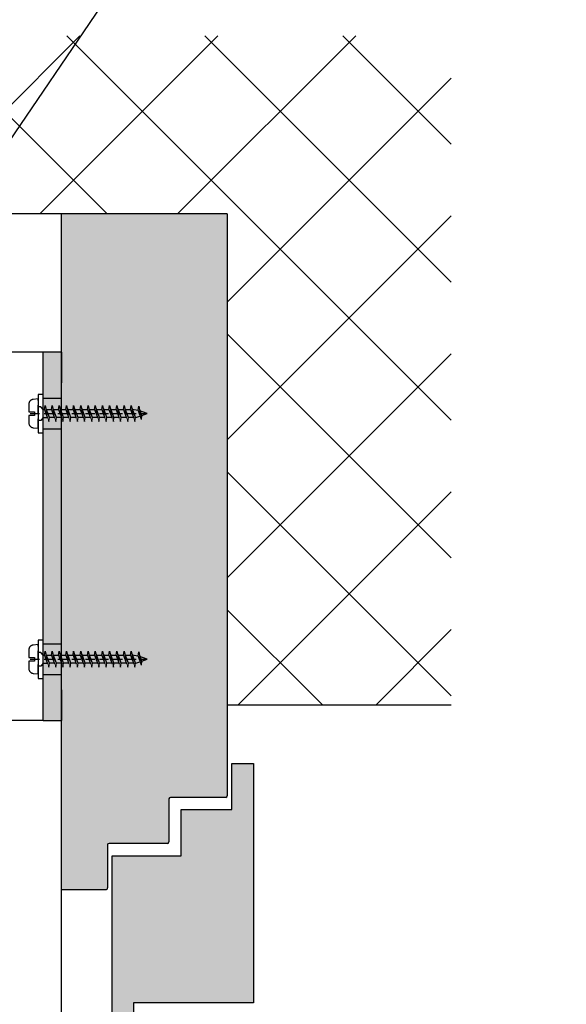
# Model space of a CAD drawing. Units: millimetres. Extents: x 25523 to 29315, y 5742 to 11034.
# Drawn here: x 26766 to 26944, y 8510 to 8830 of the extents above; entities that cross this region are included whole.
import ezdxf
from ezdxf import colors
from ezdxf.entities.mleader import LeaderData, LeaderLine
from ezdxf.math import Vec2, Vec3

# ---------------------------------------------------------------- set-up
doc = ezdxf.new("R2010")
doc.units = ezdxf.units.MM
for name, pattern in [('ACAD_ISO02W100', [15, 12, -3]), ('ACAD_ISO04W100', [30, 24, -3, 0, -3]), ('GESTRICHELTX2', [1.5, 1, -0.5])]:
    doc.linetypes.add(name, pattern=pattern)
doc.layers.add('Storama Konstruktionslinie', color=3, linetype='Continuous', lineweight=35, plot=False)
for name, color, linetype in [('Storama Masslinie', 1, 'Continuous'), ('Storama Mittellinie', 8, 'ACAD_ISO04W100'), ('Storama Strichlinie', 8, 'ACAD_ISO02W100'), ('Storama Volllinie', 7, 'Continuous')]:
    doc.layers.add(name, color=color, linetype=linetype)
doc.styles.add('ADESK2', font='isocp')
doc.styles.get("Standard").update_dxf_attribs({"font": 'arial.ttf'})
doc.dimstyles.new('MASS1_10', dxfattribs={"dimtxt": 20, "dimasz": 20, "dimexe": 10, "dimexo": 10, "dimgap": 1, "dimtad": 0, "dimdec": 1, "dimdsep": 46, "dimtxsty": 'ADESK2', "dimcen": -10, "dimclrd": 1, "dimclre": 1, "dimclrt": 256, "dimadec": 0, "dimazin": 0, "dimtfac": 1, "dimtdec": 1, "dimtmove": 0, "dimatfit": 3, "dimfxl": 1, "dimtvp": 1, "dimtolj": 1, "dimtzin": 0, "dimarcsym": 0})

# ---------------------------------------------------------------- blocks, each defined once
blk = doc.blocks.new('*D2')
at = {"layer": 'Defpoints', "color": 0, "transparency": 16777216}
for p in [(26779.72, 8767.22), (26462.45, 8040.81), (26717.12, 7655.71), (26315.63, 6794.72), (26779.72, 6774.43)]:
    blk.add_point(p, dxfattribs=at)
at = {"layer": 'Storama Masslinie', "color": 1, "lineweight": -2, "transparency": 16777216}
blk.add_arc((26779.72, 7789.95), 404.46, 92.8335, 242.1665, dxfattribs=at)
at = {"layer": 'Storama Masslinie', "color": 1, "transparency": 16777216}
for points in [[(26759.64, 8197.25), (26759.8, 8190.58), (26779.72, 8194.41)], [(26592.36, 7435.27), (26589.39, 7429.3), (26608.78, 7423.38)]]:
    blk.add_solid(points, dxfattribs=at)
at = {"layer": 'Storama Masslinie', "transparency": 16777216, "insert": (26365.32, 7881.82), "char_height": 20, "attachment_point": 5, "rotation": 77.5, "style": 'ADESK2'}
blk.add_mtext('\\A1;155°', dxfattribs=at)
blk = doc.blocks.new('*D3')
at = {"layer": 'Defpoints', "color": 0, "transparency": 16777216}
for p in [(26779.72, 8767.22), (26632.32, 8589.38), (26737.32, 8450.92), (26764.53, 7648.62), (26779.72, 6774.43)]:
    blk.add_point(p, dxfattribs=at)
at = {"layer": 'Storama Masslinie', "color": 1, "lineweight": -2, "transparency": 16777216}
blk.add_arc((26779.72, 7540.59), 911.31, 91.25746, 96.74254, dxfattribs=at)
at = {"layer": 'Storama Masslinie', "color": 1, "transparency": 16777216}
for points in [[(26759.68, 8455.02), (26759.75, 8448.35), (26779.72, 8451.9)], [(26673.15, 8442.3), (26672.29, 8448.91), (26652.89, 8443.04)]]:
    blk.add_solid(points, dxfattribs=at)
at = {"layer": 'Storama Masslinie', "transparency": 16777216, "insert": (26714.75, 8469.64), "char_height": 20, "attachment_point": 5, "rotation": 4, "style": 'ADESK2'}
blk.add_mtext('\\A1;min. 9', dxfattribs=at)
blk = doc.blocks.new('A$C22C01564')
at = {"layer": 'Storama Mittellinie', "color": 6, "linetype": 'GESTRICHELTX2', "ltscale": 3}
blk.add_line((4.75, 0.45), (4.75, 38.52), dxfattribs=at)
at = {"layer": 'Storama Strichlinie', "color": 6, "linetype": 'GESTRICHELTX2', "ltscale": 3}
for p, q in [((4.75, 38.52), (3.91, 36.16)), ((5.37, 36.79), (4.75, 38.52)), ((5.37, 36.79), (2.35, 35.79)), ((2.35, 35.79), (6.68, 36.62)), ((3.71, 35.61), (2.35, 35.79)), ((3.71, 35.61), (3.42, 33.65)), ((3.71, 35.61), (6.68, 36.62)), ((6.68, 36.62), (5.37, 36.79)), ((6.08, 34.79), (5.5, 36.41)), ((6.08, 34.74), (2.13, 33.32)), ((2.13, 33.32), (7.35, 34.53)), ((3.42, 33.11), (2.13, 33.32)), ((6.08, 32.4), (2.13, 30.98)), ((2.13, 30.98), (7.35, 32.19)), ((3.42, 33.11), (7.35, 34.53)), ((3.42, 31.31), (3.42, 33.11)), ((3.42, 30.77), (7.35, 32.19)), ((6.08, 34.79), (6.08, 34.74)), ((7.35, 34.53), (6.08, 34.74)), ((6.08, 34.21), (6.08, 32.4)), ((7.35, 32.19), (6.08, 32.4)), ((3.42, 30.77), (2.13, 30.98)), ((6.08, 30.05), (2.13, 28.64)), ((2.13, 28.64), (7.35, 29.84)), ((3.42, 28.97), (3.42, 30.77)), ((3.42, 28.43), (7.35, 29.84)), ((6.08, 31.86), (6.08, 30.05)), ((7.35, 29.84), (6.08, 30.05)), ((6.08, 29.52), (6.08, 27.71)), ((3.42, 28.43), (2.13, 28.64)), ((6.08, 27.71), (2.13, 26.3)), ((2.13, 26.3), (7.35, 27.5)), ((3.42, 26.08), (2.13, 26.3)), ((3.42, 26.62), (3.42, 28.43)), ((3.42, 26.08), (7.35, 27.5)), ((3.42, 24.28), (3.42, 26.08)), ((7.35, 27.5), (6.08, 27.71)), ((6.08, 27.18), (6.08, 25.37)), ((6.08, 25.37), (2.13, 23.95)), ((2.13, 23.95), (7.35, 25.16)), ((3.42, 23.74), (2.13, 23.95)), ((6.08, 23.03), (2.13, 21.61)), ((6.08, 23.03), (2.13, 21.61)), ((2.13, 21.61), (7.35, 22.82)), ((2.13, 21.61), (7.35, 22.82)), ((3.42, 23.74), (7.35, 25.16)), ((3.42, 21.94), (3.42, 23.74)), ((3.42, 21.4), (7.35, 22.82)), ((3.42, 21.4), (7.35, 22.82)), ((7.35, 25.16), (6.08, 25.37)), ((6.08, 24.84), (6.08, 23.03)), ((7.35, 22.82), (6.08, 23.03)), ((7.35, 22.82), (6.08, 23.03)), ((6.08, 22.49), (6.08, 20.68)), ((3.42, 21.4), (2.13, 21.61)), ((3.42, 21.4), (2.13, 21.61)), ((6.08, 20.68), (2.13, 19.27)), ((2.13, 19.27), (7.35, 20.47)), ((3.42, 19.05), (2.13, 19.27)), ((3.42, 19.59), (3.42, 21.4)), ((3.42, 19.05), (7.35, 20.47)), ((7.35, 20.47), (6.08, 20.68)), ((6.08, 20.15), (6.08, 18.34)), ((6.08, 18.34), (2.13, 16.93)), ((2.13, 16.93), (7.35, 18.13)), ((3.42, 16.71), (2.13, 16.93)), ((3.42, 17.25), (3.42, 19.05)), ((3.42, 16.71), (7.35, 18.13)), ((3.42, 14.91), (3.42, 16.71)), ((7.35, 18.13), (6.08, 18.34)), ((6.08, 17.81), (6.08, 16)), ((6.08, 16), (2.13, 14.58)), ((2.13, 14.58), (7.35, 15.79)), ((3.42, 14.37), (2.13, 14.58)), ((6.08, 13.66), (2.13, 12.24)), ((2.13, 12.24), (7.35, 13.45)), ((3.42, 14.37), (7.35, 15.79)), ((3.42, 12.57), (3.42, 14.37)), ((3.42, 12.03), (7.35, 13.45)), ((7.35, 15.79), (6.08, 16)), ((6.08, 15.47), (6.08, 13.66)), ((7.35, 13.45), (6.08, 13.66)), ((6.08, 13.12), (6.08, 11.31)), ((3.42, 12.03), (2.13, 12.24)), ((6.08, 11.31), (2.13, 9.9)), ((2.13, 9.9), (7.35, 11.1)), ((3.42, 9.68), (2.13, 9.9)), ((3.42, 10.22), (3.42, 12.03)), ((3.42, 9.68), (7.35, 11.1)), ((3.42, 7.88), (3.42, 9.68)), ((7.35, 11.1), (6.08, 11.31)), ((6.08, 10.78), (6.08, 8.97)), ((6.08, 8.97), (2.13, 7.55)), ((2.13, 7.55), (7.35, 8.76)), ((3.42, 7.34), (2.13, 7.55)), ((6.08, 6.68), (2.13, 5.27)), ((2.13, 5.27), (7.35, 6.47)), ((3.42, 7.34), (7.35, 8.76)), ((3.42, 5.59), (3.42, 7.4)), ((3.42, 5.05), (7.35, 6.47)), ((7.35, 8.76), (6.08, 8.97)), ((6.08, 8.49), (6.08, 6.68)), ((7.35, 6.47), (6.08, 6.68)), ((3.42, 5.05), (2.13, 5.27)), ((3.42, 4.64), (2.52, 3.85)), ((2.52, 3.85), (2.52, 3.2)), ((2.52, 3.85), (2.52, 3.2)), ((2.52, 3.85), (2.52, 3.2)), ((3.42, 4.64), (3.42, 5.05)), ((6.08, 4.64), (6.08, 6.01)), ((6.08, 4.64), (6.98, 3.85)), ((6.08, 4.64), (6.98, 3.85)), ((6.08, 4.64), (6.98, 3.85)), ((6.98, 3.85), (6.98, 3.2)), ((6.98, 3.85), (6.98, 3.2)), ((6.98, 3.85), (6.98, 3.2))]:
    blk.add_line(p, q, dxfattribs=at)
blk.add_lwpolyline([(0.14, 1.37, 0.388879), (1.64, 0), (4.15, 0), (4.15, 1.8), (5.35, 1.8), (5.35, 0), (7.86, 0, 0.388879), (9.36, 1.37), (9.5, 3), (0, 3)], format="xyb", close=True, dxfattribs=at)
at = {"layer": 'Storama Volllinie'}
blk.add_lwpolyline([(-1.5, 3), (11, 3), (11, 4.6), (-1.5, 4.6)], close=True, dxfattribs=at)

msp = doc.modelspace()

# ---------------------------------------------------------------- hatches: boundary and pattern name
at = {"layer": 'Storama Konstruktionslinie', "true_color": 0xffffff}
h = msp.add_hatch(dxfattribs=at)
h.set_pattern_fill('ANSI37', scale=10)
edge = h.paths.add_edge_path()
edge.add_line((26786.1, 8825.25), (26543.72, 8825.25))
edge.add_line((26543.72, 8825.25), (26543.72, 8767.22))
edge.add_line((26543.72, 8767.22), (26720.31, 8767.22))
edge.add_arc((26724.3, 8756.97), 11, 107.3414, 111.28, ccw=False)
edge.add_line((26721.02, 8767.47), (26727.58, 8767.47))
edge.add_spline(control_points=[(26727.58, 8767.47), (26727.58, 8767.47), (26727.58, 8767.44), (26727.56, 8767.35), (26727.55, 8767.29), (26727.54, 8767.22)], knot_values=[0.085327, 0.085327, 0.085327, 0.085327, 0.123991, 0.123991, 0.15801, 0.15801, 0.15801, 0.15801], degree=3, periodic=0)
edge.add_arc((26724.3, 8756.97), 11, 68.72, 72.6583, ccw=False)
edge.add_line((26728.29, 8767.22), (26746.61, 8767.22))
edge.add_line((26746.61, 8767.22), (26786.1, 8825.25))
h.paths.add_polyline_path([(26906.66, 8825.25), (26786.1, 8825.25), (26746.61, 8767.22), (26833.72, 8767.22), (26833.72, 8607.24), (26906.66, 8607.24)])
at = {"layer": 'Storama Volllinie'}
h = msp.add_hatch(dxfattribs=at)
h.set_pattern_fill('AR-CONC', color=256, scale=0.2)
h.paths.add_polyline_path([(26833.72, 6794.69, 0.414214), (26833.22, 6795.19), (26815.22, 6795.19), (26815.22, 6779.29), (26779.72, 6774.43), (26779.72, 6727.19), (26833.72, 6727.19)], flags=17)
h.paths.add_polyline_path([(26842.22, 6862.05), (26803.22, 6862.05), (26803.22, 6878.09), (26796.22, 6875.19), (26796.22, 6814.19), (26818.72, 6814.19), (26818.72, 6799.19), (26835.22, 6799.19), (26835.22, 6784.19), (26842.22, 6784.19)])
h.paths.add_polyline_path([(28075.05, 6788.13), (28039.55, 6792.99), (28039.55, 6808.89), (28021.55, 6808.89, 0.414214), (28021.05, 6808.39), (28021.05, 6740.89), (28075.05, 6740.89)])
h.paths.add_polyline_path([(28058.55, 6888.89), (28051.55, 6891.79), (28051.55, 6875.75), (28012.55, 6875.75), (28012.55, 6797.89), (28019.55, 6797.89), (28019.55, 6812.89), (28036.05, 6812.89), (28036.05, 6827.89), (28058.55, 6827.89)])
h.paths.add_polyline_path([(26842.22, 8588.22), (26835.22, 8588.22), (26835.22, 8573.22), (26818.72, 8573.22), (26818.72, 8558.22), (26796.22, 8558.22), (26796.22, 8497.22), (26803.22, 8494.31), (26803.22, 8510.35), (26842.22, 8510.35)])
h.paths.add_polyline_path([(26796.22, 8497.22), (26794.72, 8547.72, -0.414214), (26794.22, 8547.22), (26779.72, 8547.22), (26779.72, 6774.43), (26815.22, 6779.29), (26815.22, 6795.19), (26833.72, 6795.19), (26833.72, 6727.19), (26779.72, 6727.19), (26779.72, 6774.43), (26779.72, 8602.22), (26773.72, 8602.22), (26773.72, 8612.22), (26773.72, 8712.22), (26773.72, 8722.22), (26779.72, 8722.22), (26779.72, 8767.22), (26833.72, 8767.22), (26833.72, 8607.24), (26833.72, 8577.72), (26835.22, 8573.22), (26833.72, 8577.72, -0.414214), (26833.22, 8577.22), (26815.22, 8577.22, 0.414214), (26814.72, 8576.72), (26814.72, 8562.22), (26795.22, 8562.22, 0.414214), (26794.72, 8561.72), (26794.72, 8547.72)])
h.paths.add_polyline_path([(28075.05, 8773.22), (28021.05, 8773.22), (28021.05, 8648.24), (28021.05, 8618.72, 0.414214), (28021.55, 8618.22), (28040.05, 8618.22), (28040.05, 8603.72, 0.414214), (28040.55, 8603.22), (28060.05, 8603.22), (28060.05, 8588.72, 0.414214), (28060.55, 8588.22), (28075.05, 8588.22)])
h.paths.add_polyline_path([(28036.05, 8614.22), (28019.55, 8614.22), (28019.55, 8629.22), (28012.55, 8629.22), (28012.55, 8551.35), (28051.55, 8551.35), (28051.55, 8535.31), (28058.55, 8538.22), (28058.55, 8599.22), (28036.05, 8599.22)])

# ---------------------------------------------------------------- linework, layer by layer
at = {"layer": 'Storama Strichlinie'}
for p, q in [((26779.72, 8707.09), (26773.72, 8707.09)), ((26779.72, 8697.09), (26773.72, 8697.09)), ((26779.72, 8627.09), (26773.72, 8627.09)), ((26779.72, 8617.09), (26773.72, 8617.09))]:
    msp.add_line(p, q, dxfattribs=at)
at = {"layer": 'Storama Volllinie'}
for p, q in [((26833.72, 8767.22), (26543.72, 8767.22)), ((26767.72, 8722.22), (26629.72, 8722.22)), ((26773.72, 8722.22), (26767.72, 8722.22)), ((26773.72, 8712.22), (26773.72, 8722.22)), ((26779.72, 8722.22), (26773.72, 8722.22)), ((26779.72, 8722.22), (26779.72, 8712.22)), ((26773.72, 8612.22), (26773.72, 8712.22)), ((26779.72, 8612.22), (26779.72, 8712.22)), ((26773.72, 8602.22), (26773.72, 8612.22)), ((26779.72, 8612.22), (26779.72, 8602.22)), ((26767.72, 8602.22), (26629.72, 8602.22)), ((26773.72, 8602.22), (26767.72, 8602.22)), ((26773.72, 8602.22), (26779.72, 8602.22))]:
    msp.add_line(p, q, dxfattribs=at)
at = {"layer": 'Storama Volllinie', "linetype": 'Continuous'}
for p, q in [((26833.72, 8767.22), (26833.72, 8607.24)), ((26833.72, 8607.24), (26833.72, 8577.72)), ((26906.66, 8607.24), (26833.72, 8607.24)), ((26842.22, 8588.22), (26842.22, 8510.35)), ((26833.22, 8577.22), (26815.22, 8577.22)), ((26814.72, 8576.72), (26814.72, 8562.72)), ((26794.72, 8561.72), (26794.72, 8547.72)), ((26814.22, 8562.22), (26795.22, 8562.22))]:
    msp.add_line(p, q, dxfattribs=at)
for points in [[(26779.72, 6774.43), (26779.72, 6727.19), (26833.72, 6727.19), (26833.72, 6794.69, 0.414214), (26833.22, 6795.19), (26815.22, 6795.19), (26815.22, 6779.29), (26779.72, 6774.43), (26779.72, 8767.22)], [(26779.72, 8547.22), (26794.22, 8547.22, 0.414214), (26794.72, 8547.72)]]:
    msp.add_lwpolyline(points, format="xyb", dxfattribs=at)
msp.add_lwpolyline([(26818.72, 8573.22), (26835.22, 8573.22), (26835.22, 8588.22), (26842.22, 8588.22), (26842.22, 8510.35), (26803.22, 8510.35), (26803.22, 8494.31), (26796.22, 8497.22), (26796.22, 8558.22), (26818.72, 8558.22)], close=True, dxfattribs=at)
for centre, start, end in [((26815.22, 8576.72), 90, 180), ((26833.22, 8577.72), 270, 0), ((26795.22, 8561.72), 90, 180), ((26814.22, 8562.72), 270, 0)]:
    msp.add_arc(centre, 0.5, start, end, dxfattribs=at)

# ---------------------------------------------------------------- block references
at = {"layer": 'Storama Volllinie', "rotation": 270.0000000000563}
for p in [(26769.12, 8706.96), (26769.12, 8626.96)]:
    msp.add_blockref('A$C22C01564', p, dxfattribs=at)

# ---------------------------------------------------------------- dimensions: what is measured, and where the dimension line sits
at = {"layer": 'Storama Masslinie'}
dim = msp.add_angular_dim_2l(base=(26462.45, 8040.81), line1=((26779.72, 6774.43), (26779.72, 8767.22)), line2=((26315.63, 6794.72), (26717.12, 7655.71)), dimstyle='MASS1_10', dxfattribs=at)
dim.commit()
dim.dimension.update_dxf_attribs({"geometry": '*D2', "text_midpoint": (26365.32, 7881.82)})
dim = msp.add_angular_dim_2l(base=(26737.32, 8450.92), line1=((26779.72, 6774.43), (26779.72, 8767.22)), line2=((26632.32, 8589.38), (26764.53, 7648.62)), text='min. 9', dimstyle='MASS1_10', dxfattribs=at)
dim.commit()
dim.dimension.update_dxf_attribs({"geometry": '*D3', "text_midpoint": (26714.75, 8469.64)})

# ---------------------------------------------------------------- leaders
ml = msp.add_multileader_mtext('Standard', dxfattribs=at)
ml.set_content('', color=256)
ml.set_leader_properties()
ml.build(insert=Vec2(0, 0))
ctx = ml.context
ctx.base_point, ctx.plane_origin = Vec3(27208.68, 9029.24), Vec3(26737, 8753.1)
notes = []
notes.append((ctx, [(0, (1, 1, 0), (26924.89, 9029.24), (1, 0), 283.79, [(0, [(26737, 8753.1)], 0, [])])]))
ctx.mtext.insert, ctx.mtext.flow_direction = Vec3(27210.68, 9031.24), 5
for ctx, leaders in notes:
    for number, flags, end, landing, length, lines in leaders:
        leader = LeaderData()
        leader.index, (leader.has_last_leader_line, leader.has_dogleg_vector, leader.attachment_direction) = number, flags
        leader.last_leader_point, leader.dogleg_vector, leader.dogleg_length = Vec3(end), Vec3(landing), length
        for number, points, colour, breaks in lines:
            line = LeaderLine()
            line.index, line.vertices, line.color, line.breaks = number, Vec3.list(points), colors.encode_raw_color(colour), breaks
            leader.lines.append(line)
        ctx.leaders.append(leader)

doc.saveas('drawing.dxf')
